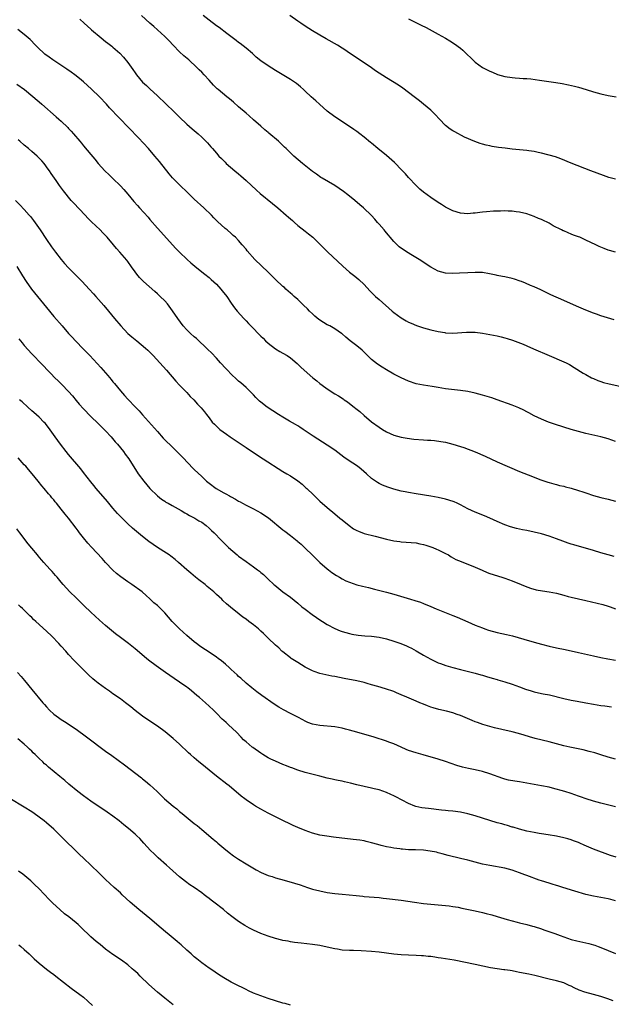
# Model space of a CAD drawing. Units: inches. Extents: x 2508000 to 2511000, y 1524000 to 1527000.
# Drawn here: x 2508662 to 2508822, y 1526563 to 1526830 of the extents above; entities that cross this region are included whole.
import ezdxf

# ---------------------------------------------------------------- set-up
doc = ezdxf.new("R2010")
doc.units = ezdxf.units.IN
doc.header["$MEASUREMENT"] = 0
doc.layers.add('LD25081524_10ft', color=83, linetype='Continuous')

msp = doc.modelspace()

# ---------------------------------------------------------------- linework, layer by layer
at = {"layer": 'LD25081524_10ft'}
for points, elevation in [([(2508678.02, 1526830.02), (2508679.23, 1526829), (2508680.12, 1526828.12), (2508681, 1526827.36), (2508681.18, 1526827.18), (2508683.78, 1526825), (2508685, 1526824.04), (2508685.57, 1526823.57), (2508686.72, 1526822.72), (2508687, 1526822.49), (2508688.84, 1526820.84), (2508689.8, 1526819.8), (2508691, 1526818.29), (2508692.4, 1526816.4), (2508693, 1526815.51), (2508693.36, 1526815), (2508695.01, 1526813), (2508696.06, 1526812.06), (2508697, 1526811.15), (2508699, 1526809.33), (2508703.52, 1526805), (2508705, 1526803.56), (2508707, 1526801.64), (2508708.4, 1526800.4), (2508710.03, 1526799), (2508711, 1526798.11), (2508712.15, 1526797), (2508712.54, 1526796.54), (2508713, 1526796.04), (2508713.48, 1526795.48), (2508713.95, 1526795), (2508715, 1526793.74), (2508715.68, 1526793), (2508716.32, 1526792.32), (2508717.32, 1526791.32), (2508717.67, 1526791), (2508719.97, 1526789), (2508721, 1526788.15), (2508721.61, 1526787.61), (2508723, 1526786.4), (2508725.8, 1526783.8), (2508726.86, 1526782.86), (2508730.17, 1526780.17), (2508731.64, 1526779), (2508733.88, 1526777), (2508734.48, 1526776.48), (2508735, 1526775.98), (2508735.55, 1526775.55), (2508736.12, 1526775), (2508737, 1526774.23), (2508739, 1526772.65), (2508739.95, 1526771.95), (2508741.04, 1526771.04), (2508743.16, 1526769), (2508745.09, 1526767.09), (2508749.19, 1526763.19), (2508751, 1526761.6), (2508752.44, 1526760.44), (2508753, 1526760.03), (2508753.55, 1526759.55), (2508755, 1526758.21), (2508756.5, 1526756.5), (2508757, 1526756.02), (2508757.49, 1526755.49), (2508758, 1526755), (2508759, 1526754.15), (2508762.58, 1526751), (2508763, 1526750.61), (2508765, 1526749.16), (2508766.38, 1526748.38), (2508767, 1526748.07), (2508767.73, 1526747.73), (2508769.15, 1526747.15), (2508771, 1526746.5), (2508773, 1526745.94), (2508775, 1526745.49), (2508776.81, 1526745.19), (2508777, 1526745.17), (2508779, 1526745.08), (2508782.64, 1526745.36), (2508784.69, 1526745.31), (2508785, 1526745.29), (2508787, 1526745.05), (2508789, 1526744.69), (2508791, 1526744.29), (2508792.05, 1526744.05), (2508793, 1526743.82), (2508793.64, 1526743.64), (2508795.16, 1526743.16), (2508798.03, 1526742.03), (2508799, 1526741.59), (2508800.84, 1526740.84), (2508805.02, 1526739.02), (2508809, 1526737.32), (2508809.66, 1526737), (2508810.53, 1526736.53), (2508811.79, 1526735.79), (2508814.26, 1526734.26), (2508815, 1526733.82), (2508816.52, 1526733), (2508817, 1526732.76), (2508818.24, 1526732.24), (2508819, 1526731.95), (2508819.72, 1526731.72), (2508821.29, 1526731.29), (2508825, 1526730.52)], 7570), ([(2508822.66, 1526748.66), (2508820.81, 1526749.19), (2508819, 1526749.75), (2508817.83, 1526750.17), (2508817, 1526750.48), (2508815, 1526751.28), (2508812.4, 1526752.4), (2508809, 1526753.92), (2508805.46, 1526755.46), (2508802.77, 1526756.77), (2508801, 1526757.58), (2508800.03, 1526757.97), (2508798.62, 1526758.62), (2508797.57, 1526759), (2508797.16, 1526759.16), (2508795.67, 1526759.67), (2508795, 1526759.84), (2508793, 1526760.29), (2508792.39, 1526760.39), (2508791, 1526760.7), (2508790.73, 1526760.73), (2508788.85, 1526761.15), (2508787, 1526761.43), (2508786.54, 1526761.46), (2508785, 1526761.51), (2508783, 1526761.42), (2508780.75, 1526761.25), (2508778.81, 1526761.19), (2508777, 1526761.29), (2508775, 1526761.82), (2508773, 1526762.92), (2508771.75, 1526763.75), (2508770.54, 1526764.54), (2508769.87, 1526765), (2508767.62, 1526766.38), (2508766.84, 1526766.84), (2508765.61, 1526767.61), (2508764.46, 1526768.46), (2508763.88, 1526769), (2508763, 1526769.85), (2508762.04, 1526771), (2508761.58, 1526771.58), (2508761, 1526772.23), (2508760.66, 1526772.66), (2508760.35, 1526773), (2508759, 1526774.57), (2508758.6, 1526775), (2508757.88, 1526775.88), (2508756.92, 1526776.92), (2508754.77, 1526779), (2508753.83, 1526779.83), (2508752.46, 1526781), (2508750.53, 1526782.53), (2508749.39, 1526783.39), (2508748.22, 1526784.22), (2508747, 1526785.01), (2508743.58, 1526787), (2508743.22, 1526787.22), (2508742.05, 1526788.05), (2508741, 1526788.8), (2508738.29, 1526791), (2508735.96, 1526793), (2508733.87, 1526795), (2508733.44, 1526795.44), (2508732.42, 1526796.42), (2508731.76, 1526797), (2508729.19, 1526799.19), (2508729, 1526799.34), (2508728.13, 1526800.13), (2508727, 1526801.06), (2508725, 1526802.83), (2508723.87, 1526803.87), (2508723, 1526804.59), (2508721, 1526806.31), (2508719.57, 1526807.57), (2508718.49, 1526808.49), (2508717.85, 1526809), (2508715.48, 1526811), (2508715.23, 1526811.23), (2508714.21, 1526812.21), (2508713, 1526813.51), (2508711.66, 1526815), (2508711, 1526815.67), (2508710.33, 1526816.33), (2508709.69, 1526817), (2508707.49, 1526819), (2508706.16, 1526820.16), (2508705, 1526821.22), (2508703.25, 1526823), (2508702.17, 1526824.17), (2508701, 1526825.33), (2508699, 1526827.16), (2508698.06, 1526828.06), (2508697, 1526828.96), (2508694.71, 1526831)], 7560), ([(2508823, 1526766.96), (2508821.41, 1526767.41), (2508821, 1526767.54), (2508819.94, 1526767.94), (2508818.55, 1526768.55), (2508817.68, 1526769), (2508815, 1526770.26), (2508813.3, 1526771), (2508813, 1526771.12), (2508811.61, 1526771.61), (2508811, 1526771.87), (2508810.17, 1526772.17), (2508809, 1526772.71), (2508808.79, 1526772.79), (2508808.41, 1526773), (2508806.14, 1526774.14), (2508805, 1526774.81), (2508804.65, 1526775), (2508803.51, 1526775.51), (2508803, 1526775.78), (2508802.12, 1526776.12), (2508801, 1526776.66), (2508799, 1526777.38), (2508797, 1526777.84), (2508796.1, 1526777.9), (2508795, 1526778.05), (2508793.95, 1526778.05), (2508793, 1526778.12), (2508791.91, 1526778.09), (2508791, 1526778.1), (2508789.95, 1526778.05), (2508788.07, 1526777.93), (2508787, 1526777.79), (2508786.28, 1526777.72), (2508785, 1526777.52), (2508784.51, 1526777.49), (2508783, 1526777.35), (2508781, 1526777.51), (2508779, 1526778.14), (2508777, 1526779.16), (2508775.87, 1526779.87), (2508775, 1526780.39), (2508773, 1526781.73), (2508771, 1526783.2), (2508770.06, 1526784.06), (2508769, 1526784.99), (2508767, 1526787.16), (2508766.16, 1526788.16), (2508765.2, 1526789.2), (2508763.21, 1526791.21), (2508761, 1526793.13), (2508758.71, 1526795), (2508757, 1526796.44), (2508756.68, 1526796.68), (2508755, 1526798.08), (2508753.82, 1526799), (2508753, 1526799.6), (2508752.17, 1526800.17), (2508751.02, 1526801), (2508747, 1526803.65), (2508745, 1526805.13), (2508742.86, 1526807), (2508741.9, 1526807.9), (2508740.67, 1526809), (2508739, 1526810.6), (2508738.56, 1526811), (2508737.73, 1526811.73), (2508736.62, 1526812.62), (2508736.09, 1526813), (2508735, 1526813.71), (2508731, 1526816.19), (2508729, 1526817.41), (2508727, 1526818.78), (2508725.78, 1526819.78), (2508724.72, 1526820.72), (2508723, 1526822.17), (2508721.43, 1526823.43), (2508721, 1526823.74), (2508720.31, 1526824.31), (2508717.81, 1526826.19), (2508715.77, 1526827.77), (2508715, 1526828.29), (2508713, 1526829.77), (2508711.43, 1526831)], 7550), ([(2508823, 1526786.72), (2508821.19, 1526787.19), (2508819.71, 1526787.71), (2508816.29, 1526789), (2508811.03, 1526791.03), (2508808.2, 1526792.21), (2508806.75, 1526792.75), (2508805, 1526793.25), (2508804.69, 1526793.31), (2508803, 1526793.75), (2508802.07, 1526793.93), (2508801, 1526794.2), (2508799.58, 1526794.42), (2508799, 1526794.52), (2508797, 1526794.72), (2508795, 1526794.88), (2508793.09, 1526795.09), (2508791.32, 1526795.32), (2508789.61, 1526795.61), (2508789, 1526795.72), (2508787.97, 1526795.97), (2508787, 1526796.22), (2508786.4, 1526796.4), (2508784.92, 1526796.92), (2508782.14, 1526798.14), (2508779.51, 1526799.51), (2508779, 1526799.81), (2508778.28, 1526800.28), (2508777, 1526801.29), (2508775.35, 1526803), (2508774.22, 1526804.22), (2508773.22, 1526805.22), (2508773, 1526805.41), (2508771.05, 1526807.05), (2508769.95, 1526807.95), (2508768.54, 1526809), (2508767, 1526810.2), (2508765.41, 1526811.41), (2508764.22, 1526812.22), (2508761, 1526814.17), (2508758.08, 1526816.08), (2508757, 1526816.89), (2508755, 1526818.27), (2508751, 1526820.88), (2508749.74, 1526821.74), (2508749, 1526822.22), (2508747.78, 1526823), (2508744.71, 1526824.71), (2508743, 1526825.69), (2508741, 1526826.89), (2508739, 1526828.16), (2508737.8, 1526829), (2508737, 1526829.52), (2508734.82, 1526831)], 7540), ([(2508767, 1526830.14), (2508770.44, 1526828.44), (2508771.77, 1526827.77), (2508775, 1526826.02), (2508776.94, 1526824.94), (2508778.2, 1526824.2), (2508779.4, 1526823.4), (2508781, 1526822.16), (2508781.64, 1526821.64), (2508785, 1526818.45), (2508787, 1526816.98), (2508788.3, 1526816.3), (2508789, 1526815.95), (2508789.66, 1526815.66), (2508791.1, 1526815.1), (2508793, 1526814.54), (2508795, 1526814.23), (2508795.8, 1526814.2), (2508797, 1526814.12), (2508798.03, 1526814.03), (2508799, 1526814), (2508800.11, 1526813.89), (2508802.45, 1526813.55), (2508806.87, 1526812.87), (2508808.59, 1526812.59), (2508810.27, 1526812.27), (2508811.9, 1526811.9), (2508813, 1526811.61), (2508815.04, 1526811), (2508817, 1526810.38), (2508819, 1526809.84), (2508821, 1526809.42), (2508823.2, 1526809)], 7530), ([(2508823, 1526715.68), (2508821, 1526716.44), (2508819, 1526717.01), (2508815, 1526717.89), (2508813, 1526718.39), (2508811, 1526718.95), (2508809, 1526719.58), (2508806.44, 1526720.44), (2508804.88, 1526721), (2508803, 1526721.75), (2508801, 1526722.68), (2508799.5, 1526723.5), (2508799, 1526723.75), (2508798.2, 1526724.2), (2508796.85, 1526724.84), (2508795, 1526725.59), (2508791, 1526726.96), (2508789.5, 1526727.5), (2508787, 1526728.27), (2508785, 1526728.81), (2508783, 1526729.24), (2508781, 1526729.53), (2508777, 1526730), (2508775, 1526730.31), (2508773.42, 1526730.58), (2508771, 1526730.94), (2508769, 1526731.33), (2508767, 1526732.01), (2508765, 1526732.95), (2508763, 1526733.99), (2508761, 1526735.12), (2508759.82, 1526735.82), (2508758.62, 1526736.62), (2508757, 1526737.94), (2508754.42, 1526740.42), (2508753, 1526741.64), (2508751.18, 1526743), (2508749.97, 1526743.97), (2508749, 1526744.84), (2508748.81, 1526745), (2508747, 1526746.25), (2508745.64, 1526747), (2508745, 1526747.31), (2508743.93, 1526747.93), (2508742.74, 1526748.74), (2508741.66, 1526749.66), (2508741, 1526750.25), (2508740.19, 1526751), (2508739.61, 1526751.61), (2508738.6, 1526752.6), (2508738.17, 1526753), (2508737, 1526754.12), (2508736.01, 1526755), (2508735.49, 1526755.49), (2508735, 1526755.9), (2508734.44, 1526756.44), (2508733.8, 1526757), (2508733.39, 1526757.39), (2508733, 1526757.71), (2508731, 1526759.57), (2508730.3, 1526760.3), (2508729, 1526761.54), (2508725.42, 1526765), (2508723.34, 1526767.34), (2508723, 1526767.77), (2508721.97, 1526769), (2508721, 1526770.11), (2508720.13, 1526771), (2508719.52, 1526771.52), (2508719, 1526772.03), (2508717.88, 1526773), (2508717.38, 1526773.38), (2508715.29, 1526775.29), (2508714.3, 1526776.3), (2508713.66, 1526777), (2508711.62, 1526779), (2508709, 1526781.34), (2508707.25, 1526783), (2508705, 1526785.22), (2508703.13, 1526787.13), (2508702.19, 1526788.19), (2508699.55, 1526791.55), (2508698.33, 1526793), (2508696.57, 1526795), (2508693.89, 1526797.89), (2508686.05, 1526806.05), (2508685.21, 1526807), (2508683.34, 1526809), (2508681.14, 1526811.14), (2508680.11, 1526812.11), (2508679, 1526813.11), (2508677.98, 1526813.98), (2508676.67, 1526815), (2508675.7, 1526815.7), (2508674.5, 1526816.5), (2508670.74, 1526819), (2508669.72, 1526819.72), (2508668.58, 1526820.58), (2508668.08, 1526821), (2508667, 1526822.02), (2508666.04, 1526823), (2508664.56, 1526824.56), (2508664.08, 1526825), (2508663, 1526825.94), (2508661.24, 1526827.24)], 7580), ([(2508661, 1526812.47), (2508663.07, 1526811), (2508667, 1526807.66), (2508667.75, 1526807), (2508671.65, 1526803.65), (2508672.37, 1526803), (2508673, 1526802.42), (2508674.74, 1526800.74), (2508675, 1526800.44), (2508675.7, 1526799.7), (2508676.33, 1526799), (2508678.01, 1526797), (2508678.47, 1526796.47), (2508679, 1526795.8), (2508681, 1526793.41), (2508682.12, 1526792.12), (2508683.01, 1526791), (2508684.83, 1526789), (2508685.92, 1526787.92), (2508687, 1526786.93), (2508689, 1526784.94), (2508689.9, 1526783.9), (2508691, 1526782.66), (2508692.68, 1526780.67), (2508693.63, 1526779.63), (2508694.21, 1526779), (2508696.48, 1526776.48), (2508697, 1526775.82), (2508699, 1526773.46), (2508704.01, 1526768.01), (2508705, 1526766.96), (2508707.08, 1526765), (2508708.1, 1526764.1), (2508709.16, 1526763.16), (2508711, 1526761.68), (2508711.82, 1526761), (2508713, 1526760.12), (2508713.6, 1526759.6), (2508715, 1526758.28), (2508716.17, 1526757), (2508716.52, 1526756.52), (2508717.79, 1526755), (2508719, 1526753.17), (2508719.91, 1526751.91), (2508720.62, 1526751), (2508722.44, 1526749), (2508722.72, 1526748.72), (2508723, 1526748.4), (2508723.7, 1526747.7), (2508725, 1526746.28), (2508726.27, 1526745), (2508726.64, 1526744.64), (2508727, 1526744.26), (2508727.65, 1526743.65), (2508728.3, 1526743), (2508729, 1526742.36), (2508731, 1526740.79), (2508732.13, 1526740.13), (2508733, 1526739.59), (2508734.09, 1526739), (2508735, 1526738.4), (2508736.85, 1526736.85), (2508737.86, 1526735.86), (2508738.77, 1526735), (2508741.1, 1526733), (2508742.16, 1526732.16), (2508743, 1526731.45), (2508743.58, 1526731), (2508745, 1526729.95), (2508747, 1526728.67), (2508748.07, 1526728.07), (2508749.25, 1526727.25), (2508749.59, 1526727), (2508750.45, 1526726.45), (2508751, 1526726.02), (2508752.26, 1526725), (2508752.69, 1526724.69), (2508753.8, 1526723.8), (2508755, 1526722.75), (2508757, 1526721.08), (2508759, 1526719.58), (2508759.9, 1526719), (2508761, 1526718.36), (2508763, 1526717.47), (2508765, 1526716.89), (2508766.59, 1526716.59), (2508768.37, 1526716.37), (2508771, 1526716.17), (2508772.12, 1526716.12), (2508773, 1526716.04), (2508773.97, 1526715.97), (2508775.74, 1526715.74), (2508777, 1526715.51), (2508779, 1526715.04), (2508781, 1526714.39), (2508781.94, 1526714.06), (2508785, 1526712.88), (2508787.74, 1526711.74), (2508791, 1526710.24), (2508797, 1526707.63), (2508799.31, 1526706.69), (2508801, 1526706.08), (2508802.53, 1526705.47), (2508803.87, 1526705), (2508804.72, 1526704.72), (2508805, 1526704.61), (2508806.28, 1526704.28), (2508807, 1526704.07), (2508807.85, 1526703.85), (2508809, 1526703.6), (2508809.46, 1526703.46), (2508811, 1526703.1), (2508813, 1526702.5), (2508814.12, 1526702.12), (2508815, 1526701.78), (2508817, 1526701.07), (2508819, 1526700.57), (2508821, 1526700.13), (2508823, 1526699.61)], 7590), ([(2508822.61, 1526684.61), (2508821.03, 1526685.03), (2508819, 1526685.62), (2508817, 1526686.18), (2508811.71, 1526687.71), (2508811, 1526687.95), (2508810.19, 1526688.19), (2508808.72, 1526688.72), (2508807, 1526689.38), (2508805, 1526690.07), (2508803, 1526690.69), (2508801, 1526691.22), (2508799, 1526691.64), (2508797.84, 1526691.84), (2508796.18, 1526692.18), (2508794.6, 1526692.6), (2508793, 1526693.17), (2508791, 1526694.05), (2508789, 1526694.96), (2508787.57, 1526695.57), (2508785, 1526696.6), (2508783, 1526697.52), (2508781, 1526698.58), (2508780.14, 1526699), (2508779.36, 1526699.36), (2508777.88, 1526699.88), (2508777, 1526700.14), (2508775, 1526700.59), (2508773, 1526700.92), (2508769, 1526701.52), (2508767, 1526701.88), (2508766.06, 1526702.06), (2508765, 1526702.31), (2508763, 1526702.84), (2508761.35, 1526703.35), (2508759.9, 1526703.9), (2508759, 1526704.35), (2508758.58, 1526704.58), (2508757, 1526705.74), (2508755.63, 1526707), (2508754.19, 1526708.19), (2508753.17, 1526709), (2508750.67, 1526710.67), (2508749.5, 1526711.5), (2508747, 1526713.38), (2508745, 1526714.74), (2508741.15, 1526717.15), (2508738.48, 1526719), (2508737.58, 1526719.58), (2508737, 1526719.92), (2508736.35, 1526720.35), (2508734.73, 1526721.27), (2508733, 1526722.28), (2508731.82, 1526723), (2508728.72, 1526725), (2508727, 1526726.36), (2508726.66, 1526726.66), (2508726.3, 1526727), (2508725.67, 1526727.67), (2508725, 1526728.32), (2508724.68, 1526728.68), (2508723, 1526730.31), (2508721.61, 1526731.61), (2508721, 1526732.09), (2508720.54, 1526732.54), (2508719, 1526733.94), (2508717.96, 1526735), (2508717.51, 1526735.51), (2508716.11, 1526737), (2508715, 1526738.28), (2508713.68, 1526739.68), (2508712.66, 1526740.66), (2508709.57, 1526743.57), (2508709, 1526744.03), (2508707.96, 1526745), (2508707, 1526745.94), (2508706.03, 1526747), (2508704.51, 1526749), (2508703.13, 1526751.13), (2508701.73, 1526753), (2508701, 1526753.79), (2508699.78, 1526755), (2508699.37, 1526755.37), (2508699, 1526755.71), (2508698.29, 1526756.29), (2508695.26, 1526759), (2508694.16, 1526760.16), (2508693.44, 1526761), (2508693, 1526761.62), (2508691.98, 1526763), (2508691, 1526764.46), (2508690.77, 1526764.77), (2508688.82, 1526767), (2508687.93, 1526767.93), (2508687.12, 1526769), (2508685.45, 1526771), (2508685, 1526771.47), (2508684.21, 1526772.21), (2508683.51, 1526773), (2508681.19, 1526775.19), (2508680.2, 1526776.2), (2508679.47, 1526777), (2508676.31, 1526780.31), (2508675.7, 1526781), (2508673.58, 1526783.58), (2508672.54, 1526785), (2508671.59, 1526786.41), (2508670.29, 1526788.29), (2508669.85, 1526789), (2508669.48, 1526789.48), (2508668.36, 1526791), (2508667.71, 1526791.71), (2508666.47, 1526793), (2508665, 1526794.27), (2508664.11, 1526795), (2508663, 1526795.97), (2508661.78, 1526797), (2508661.38, 1526797.38)], 7600), ([(2508660.58, 1526781), (2508661.8, 1526779.8), (2508663, 1526778.54), (2508664.34, 1526777), (2508664.65, 1526776.65), (2508665.51, 1526775.51), (2508667.28, 1526773), (2508669, 1526770.44), (2508670.4, 1526768.4), (2508671.41, 1526767), (2508672.98, 1526764.98), (2508673.91, 1526763.91), (2508675, 1526762.7), (2508677.82, 1526759.82), (2508678.66, 1526759), (2508680.54, 1526757), (2508681.69, 1526755.69), (2508682.33, 1526755), (2508684.51, 1526752.51), (2508685.77, 1526751), (2508687.41, 1526749), (2508689.09, 1526747), (2508691.04, 1526745), (2508692.08, 1526744.08), (2508693.41, 1526743), (2508695.81, 1526741), (2508696.42, 1526740.42), (2508697.84, 1526739), (2508699.71, 1526737), (2508701.51, 1526735), (2508704.05, 1526732.05), (2508705.01, 1526731.01), (2508706.95, 1526729), (2508707.92, 1526727.92), (2508708.85, 1526727), (2508709.85, 1526725.85), (2508710.85, 1526724.85), (2508711.75, 1526723.75), (2508712.33, 1526723), (2508713, 1526722.17), (2508713.88, 1526721), (2508714.43, 1526720.43), (2508715.44, 1526719.44), (2508715.94, 1526719), (2508717.71, 1526717.71), (2508718.73, 1526717), (2508720.08, 1526716.08), (2508723, 1526714.07), (2508725, 1526712.72), (2508727.64, 1526711), (2508733, 1526707.64), (2508734.06, 1526707), (2508735, 1526706.39), (2508737, 1526705.06), (2508738.16, 1526704.16), (2508739.21, 1526703.21), (2508739.42, 1526703), (2508741.27, 1526701.27), (2508741.53, 1526701), (2508742.29, 1526700.29), (2508743, 1526699.6), (2508745, 1526697.81), (2508747, 1526696.13), (2508748.42, 1526695), (2508749, 1526694.51), (2508750.94, 1526692.94), (2508752.11, 1526692.11), (2508753, 1526691.62), (2508753.42, 1526691.42), (2508755, 1526690.85), (2508757.94, 1526690.06), (2508761, 1526689.27), (2508763, 1526688.85), (2508764.63, 1526688.63), (2508765, 1526688.57), (2508769, 1526688.25), (2508770.03, 1526688.03), (2508771, 1526687.88), (2508771.64, 1526687.64), (2508773, 1526687.23), (2508773.54, 1526687), (2508774.54, 1526686.54), (2508775, 1526686.37), (2508777, 1526685.4), (2508777.78, 1526685), (2508778.54, 1526684.54), (2508779.82, 1526683.82), (2508781.2, 1526683.2), (2508785, 1526681.72), (2508786.88, 1526680.88), (2508788.29, 1526680.29), (2508789, 1526680.02), (2508792.24, 1526679), (2508793, 1526678.74), (2508795, 1526677.98), (2508797.44, 1526677), (2508798.53, 1526676.53), (2508799.98, 1526675.98), (2508801.55, 1526675.55), (2508803.26, 1526675.26), (2508805.03, 1526675.03), (2508807, 1526674.64), (2508809, 1526674.1), (2508810.2, 1526673.8), (2508811, 1526673.57), (2508815, 1526672.7), (2508817.99, 1526672), (2508819.59, 1526671.59), (2508821, 1526671.18), (2508821.52, 1526671), (2508823, 1526670.41)], 7610), ([(2508661, 1526763.11), (2508662.54, 1526760.54), (2508663.5, 1526759), (2508664.92, 1526756.92), (2508668.22, 1526753), (2508669, 1526752.02), (2508671, 1526749.59), (2508673.24, 1526747), (2508675, 1526745), (2508675.98, 1526743.98), (2508676.83, 1526743), (2508679, 1526740.74), (2508680.7, 1526739), (2508683.71, 1526735.71), (2508685.59, 1526733.59), (2508686.5, 1526732.5), (2508687, 1526731.87), (2508687.41, 1526731.41), (2508689, 1526729.42), (2508690.15, 1526728.15), (2508691, 1526727.16), (2508693.09, 1526725), (2508694.04, 1526724.04), (2508695, 1526722.98), (2508699, 1526718.4), (2508700.62, 1526716.62), (2508701, 1526716.21), (2508703, 1526714.24), (2508704.31, 1526713), (2508705.66, 1526711.66), (2508706.3, 1526711), (2508707, 1526710.25), (2508709, 1526708.18), (2508711, 1526706.22), (2508712.32, 1526705), (2508713, 1526704.44), (2508714.91, 1526703), (2508717, 1526701.85), (2508717.57, 1526701.57), (2508718.49, 1526701), (2508718.83, 1526700.83), (2508719, 1526700.72), (2508720.15, 1526700.15), (2508721, 1526699.59), (2508721.39, 1526699.39), (2508722.06, 1526699), (2508723, 1526698.49), (2508725, 1526697.51), (2508727, 1526696.45), (2508729.06, 1526695.06), (2508733, 1526691.84), (2508733.48, 1526691.48), (2508735, 1526690.23), (2508736.8, 1526688.8), (2508737, 1526688.61), (2508737.89, 1526687.89), (2508739, 1526686.84), (2508741, 1526684.93), (2508741.97, 1526683.97), (2508743.01, 1526683.01), (2508745, 1526681.26), (2508745.34, 1526681), (2508746.24, 1526680.24), (2508747.45, 1526679.45), (2508748.28, 1526679), (2508749, 1526678.58), (2508750.03, 1526678.03), (2508751, 1526677.62), (2508752.95, 1526676.95), (2508754.55, 1526676.55), (2508756.18, 1526676.18), (2508757.79, 1526675.79), (2508761, 1526674.94), (2508763, 1526674.37), (2508767.54, 1526673), (2508768.68, 1526672.68), (2508770.19, 1526672.19), (2508771, 1526671.9), (2508773, 1526671.06), (2508774.43, 1526670.43), (2508779, 1526668.66), (2508780.18, 1526668.18), (2508781.58, 1526667.58), (2508783, 1526666.91), (2508785, 1526666.04), (2508787, 1526665.25), (2508787.67, 1526665), (2508788.66, 1526664.66), (2508791, 1526664.02), (2508793.48, 1526663.48), (2508795.09, 1526663.09), (2508798.22, 1526662.22), (2508801, 1526661.38), (2508803, 1526660.82), (2508805, 1526660.32), (2508807, 1526659.86), (2508809.37, 1526659.37), (2508813, 1526658.6), (2508817, 1526657.67), (2508819, 1526657.24), (2508820.88, 1526656.88), (2508823, 1526656.52)], 7620), ([(2508661.51, 1526743.51), (2508662.41, 1526742.41), (2508663, 1526741.72), (2508665, 1526739.47), (2508665.46, 1526739), (2508667.35, 1526737), (2508668.19, 1526736.19), (2508669.27, 1526735), (2508670.15, 1526734.15), (2508671.22, 1526733), (2508672.14, 1526732.14), (2508673.14, 1526731.14), (2508675, 1526729.23), (2508676.06, 1526728.06), (2508677, 1526726.86), (2508677.87, 1526725.87), (2508679, 1526724.53), (2508681, 1526722.46), (2508683, 1526720.56), (2508684.62, 1526719), (2508685, 1526718.61), (2508686.48, 1526717), (2508687.63, 1526715.63), (2508688.19, 1526715), (2508689, 1526713.97), (2508689.8, 1526713), (2508690.3, 1526712.3), (2508691.26, 1526711), (2508693.85, 1526707), (2508695.32, 1526705), (2508697, 1526702.98), (2508699, 1526701.04), (2508700.14, 1526700.14), (2508701, 1526699.58), (2508701.34, 1526699.34), (2508701.94, 1526699), (2508703, 1526698.36), (2508705.48, 1526697), (2508706.42, 1526696.42), (2508707, 1526696.14), (2508707.71, 1526695.71), (2508709.18, 1526695), (2508710.27, 1526694.27), (2508711, 1526693.84), (2508712.21, 1526693), (2508713, 1526692.29), (2508713.66, 1526691.66), (2508714.39, 1526691), (2508716.28, 1526689), (2508717, 1526688.28), (2508717.62, 1526687.62), (2508718.25, 1526687), (2508720.56, 1526685), (2508721, 1526684.66), (2508723, 1526683.21), (2508725, 1526681.83), (2508726.14, 1526681), (2508726.63, 1526680.63), (2508727, 1526680.28), (2508727.7, 1526679.7), (2508728.41, 1526679), (2508729, 1526678.44), (2508730.54, 1526677), (2508730.79, 1526676.79), (2508733, 1526675.06), (2508735, 1526673.56), (2508737, 1526671.95), (2508738.14, 1526671), (2508739, 1526670.32), (2508740.89, 1526668.89), (2508742.07, 1526668.07), (2508743, 1526667.44), (2508743.74, 1526667), (2508745, 1526666.18), (2508747, 1526665.12), (2508748.5, 1526664.5), (2508749, 1526664.32), (2508750, 1526664), (2508751, 1526663.74), (2508751.61, 1526663.61), (2508753.31, 1526663.31), (2508755.12, 1526663.12), (2508757, 1526663), (2508759, 1526662.76), (2508761, 1526662.32), (2508763, 1526661.7), (2508764.94, 1526661), (2508766.39, 1526660.39), (2508767, 1526660.11), (2508767.74, 1526659.74), (2508769.04, 1526659.04), (2508771, 1526657.9), (2508773, 1526656.8), (2508775, 1526655.83), (2508775.59, 1526655.59), (2508777.06, 1526655.06), (2508779, 1526654.52), (2508781, 1526654), (2508784.99, 1526652.99), (2508786.58, 1526652.58), (2508787, 1526652.43), (2508788.11, 1526652.11), (2508789.62, 1526651.62), (2508791, 1526651.25), (2508791.18, 1526651.18), (2508793, 1526650.68), (2508795, 1526650.02), (2508797, 1526649.29), (2508798.66, 1526648.66), (2508800.18, 1526648.18), (2508801, 1526647.95), (2508803, 1526647.52), (2508803.45, 1526647.45), (2508805.11, 1526647.11), (2508809, 1526646.18), (2508811, 1526645.74), (2508812.59, 1526645.41), (2508815, 1526644.94), (2508817, 1526644.58), (2508819, 1526644.27), (2508820.12, 1526644.12), (2508821.87, 1526643.87)], 7630), ([(2508823, 1526629.69), (2508821, 1526630.27), (2508819, 1526630.92), (2508817.41, 1526631.41), (2508815.84, 1526631.84), (2508814.22, 1526632.22), (2508810.59, 1526633), (2508809, 1526633.38), (2508805, 1526634.42), (2508801.29, 1526635.29), (2508799.73, 1526635.73), (2508798.23, 1526636.23), (2508796.7, 1526636.7), (2508795, 1526637.13), (2508792.26, 1526637.74), (2508790.23, 1526638.23), (2508789, 1526638.55), (2508787.11, 1526639.11), (2508785.62, 1526639.62), (2508785, 1526639.86), (2508784.18, 1526640.18), (2508782.31, 1526641), (2508781, 1526641.53), (2508780.15, 1526641.85), (2508779, 1526642.24), (2508777.28, 1526642.72), (2508775.2, 1526643.2), (2508773.63, 1526643.63), (2508773, 1526643.84), (2508772.15, 1526644.15), (2508771, 1526644.59), (2508770.04, 1526645), (2508769, 1526645.42), (2508766.48, 1526646.48), (2508765, 1526647.15), (2508763.68, 1526647.68), (2508763, 1526648), (2508760.76, 1526648.76), (2508758.63, 1526649.37), (2508757, 1526649.89), (2508755.75, 1526650.25), (2508755, 1526650.49), (2508753, 1526650.94), (2508749.57, 1526651.57), (2508747, 1526652.09), (2508746.23, 1526652.23), (2508744.57, 1526652.57), (2508742.96, 1526652.96), (2508741.47, 1526653.47), (2508741, 1526653.66), (2508739, 1526654.67), (2508737, 1526655.87), (2508735.24, 1526657), (2508735, 1526657.17), (2508733, 1526658.75), (2508732.73, 1526659), (2508731.86, 1526659.86), (2508731, 1526660.58), (2508729, 1526662.49), (2508727.74, 1526663.74), (2508727, 1526664.42), (2508726.34, 1526665), (2508725, 1526666.11), (2508723.77, 1526667), (2508723, 1526667.59), (2508722.17, 1526668.17), (2508721.1, 1526669), (2508718.84, 1526670.84), (2508717.76, 1526671.76), (2508716.72, 1526672.72), (2508716.44, 1526673), (2508715, 1526674.3), (2508714.26, 1526675), (2508712.48, 1526676.48), (2508711.9, 1526677), (2508710.27, 1526678.27), (2508709.37, 1526679), (2508708.05, 1526680.05), (2508706.97, 1526680.97), (2508704.76, 1526683), (2508703.81, 1526683.81), (2508702.69, 1526684.69), (2508702.23, 1526685), (2508701.49, 1526685.49), (2508699.04, 1526687.04), (2508697.85, 1526687.85), (2508696.68, 1526688.68), (2508695, 1526689.99), (2508693.32, 1526691.32), (2508692.24, 1526692.24), (2508691, 1526693.39), (2508689.21, 1526695.21), (2508688.26, 1526696.26), (2508687, 1526697.71), (2508685.5, 1526699.5), (2508682.47, 1526703), (2508681.81, 1526703.81), (2508681, 1526704.78), (2508679, 1526707.31), (2508678.28, 1526708.28), (2508675, 1526712.19), (2508674.34, 1526713), (2508672.78, 1526715), (2508671.31, 1526717), (2508669.53, 1526719.53), (2508668.64, 1526720.64), (2508668.3, 1526721), (2508667, 1526722.28), (2508665.58, 1526723.58), (2508665, 1526724.06), (2508663.95, 1526725), (2508662.42, 1526726.42), (2508661.74, 1526727)], 7640), ([(2508823, 1526616.86), (2508819, 1526617.86), (2508817, 1526618.38), (2508815.01, 1526619.01), (2508813.53, 1526619.53), (2508813, 1526619.75), (2508811, 1526620.47), (2508809.31, 1526621), (2508805.92, 1526621.92), (2508805, 1526622.11), (2508803, 1526622.5), (2508799, 1526623.23), (2508797, 1526623.56), (2508795.73, 1526623.73), (2508794.05, 1526624.05), (2508793, 1526624.33), (2508792.49, 1526624.49), (2508789, 1526625.79), (2508787, 1526626.38), (2508785, 1526626.84), (2508783.21, 1526627.21), (2508781.58, 1526627.58), (2508780.01, 1526628.01), (2508777, 1526629.09), (2508775, 1526629.72), (2508770.91, 1526630.91), (2508769, 1526631.44), (2508767, 1526632.09), (2508766.38, 1526632.38), (2508765, 1526632.93), (2508763, 1526633.85), (2508761.66, 1526634.34), (2508761, 1526634.6), (2508757.65, 1526635.65), (2508752.97, 1526637), (2508751, 1526637.6), (2508749.88, 1526637.88), (2508749, 1526638.13), (2508747, 1526638.49), (2508743, 1526638.84), (2508741, 1526639.21), (2508739.69, 1526639.69), (2508739, 1526640.01), (2508738.35, 1526640.35), (2508737, 1526641.13), (2508735, 1526642.13), (2508733.1, 1526643.1), (2508731.84, 1526643.84), (2508730.64, 1526644.64), (2508727.28, 1526647), (2508725.96, 1526647.96), (2508724.6, 1526649), (2508723, 1526650.31), (2508721.61, 1526651.61), (2508721, 1526652.14), (2508720.58, 1526652.58), (2508719, 1526654), (2508718.49, 1526654.49), (2508717.42, 1526655.42), (2508716.32, 1526656.32), (2508715.46, 1526657), (2508715, 1526657.35), (2508713, 1526658.68), (2508711, 1526659.96), (2508710.39, 1526660.39), (2508709.59, 1526661), (2508709, 1526661.47), (2508707, 1526663.19), (2508704.97, 1526664.97), (2508703.02, 1526667), (2508701, 1526669.33), (2508699, 1526671.34), (2508698.08, 1526672.08), (2508697, 1526673.12), (2508695.96, 1526674.04), (2508694.86, 1526675), (2508692.06, 1526677), (2508691, 1526677.7), (2508689.09, 1526679.08), (2508687.99, 1526679.99), (2508686.93, 1526680.93), (2508685, 1526682.97), (2508684.05, 1526684.05), (2508681.15, 1526687.15), (2508680.21, 1526688.21), (2508679, 1526689.65), (2508677.96, 1526691), (2508677.53, 1526691.53), (2508677, 1526692.29), (2508675, 1526694.94), (2508674.04, 1526696.04), (2508673, 1526697.42), (2508671.72, 1526699), (2508671.38, 1526699.38), (2508671, 1526699.89), (2508670.48, 1526700.48), (2508670.06, 1526701), (2508669.55, 1526701.55), (2508668.39, 1526703), (2508667.73, 1526703.73), (2508666.77, 1526705), (2508665.11, 1526707), (2508664.11, 1526708.11), (2508663.38, 1526709), (2508663, 1526709.44), (2508661.32, 1526711.32)], 7650), ([(2508823.17, 1526603.17), (2508821.67, 1526603.67), (2508817, 1526605.37), (2508814.47, 1526606.47), (2508813.37, 1526607), (2508813, 1526607.16), (2508811.65, 1526607.65), (2508811, 1526607.88), (2508810.13, 1526608.13), (2508809, 1526608.42), (2508807, 1526608.84), (2508804.77, 1526609.23), (2508803, 1526609.5), (2508802.37, 1526609.63), (2508801, 1526609.86), (2508799, 1526610.28), (2508797, 1526610.79), (2508795.29, 1526611.29), (2508795, 1526611.36), (2508793.75, 1526611.75), (2508793, 1526611.93), (2508792.19, 1526612.19), (2508791, 1526612.51), (2508789, 1526613.11), (2508785, 1526614.35), (2508783, 1526614.94), (2508781, 1526615.39), (2508779, 1526615.65), (2508777.74, 1526615.74), (2508777, 1526615.83), (2508775.93, 1526615.93), (2508772.35, 1526616.35), (2508770.59, 1526616.59), (2508768.93, 1526616.93), (2508768.71, 1526617), (2508767, 1526617.71), (2508763.54, 1526619.54), (2508763, 1526619.82), (2508762.18, 1526620.18), (2508761, 1526620.69), (2508759, 1526621.38), (2508757.69, 1526621.69), (2508757, 1526621.89), (2508755, 1526622.32), (2508753, 1526622.8), (2508751.26, 1526623.26), (2508749.63, 1526623.63), (2508749, 1526623.73), (2508747.97, 1526623.97), (2508747, 1526624.13), (2508746.31, 1526624.31), (2508745, 1526624.59), (2508743, 1526625.12), (2508739, 1526626.12), (2508737, 1526626.74), (2508735.37, 1526627.37), (2508735, 1526627.49), (2508733.94, 1526627.94), (2508733, 1526628.3), (2508731, 1526629.15), (2508729.75, 1526629.75), (2508729, 1526630.13), (2508727.51, 1526631), (2508727, 1526631.32), (2508724.84, 1526632.84), (2508724.64, 1526633), (2508723, 1526634.39), (2508722.35, 1526635), (2508721.66, 1526635.66), (2508720.39, 1526637), (2508718.3, 1526639), (2508717.61, 1526639.61), (2508717, 1526640.21), (2508716.58, 1526640.58), (2508715, 1526642.18), (2508714.16, 1526643), (2508713, 1526644.11), (2508712, 1526645), (2508710.39, 1526646.39), (2508709.71, 1526647), (2508709, 1526647.6), (2508708.24, 1526648.24), (2508707.28, 1526649), (2508707, 1526649.2), (2508705, 1526650.56), (2508703.53, 1526651.53), (2508702.34, 1526652.34), (2508701.17, 1526653.17), (2508698.64, 1526655), (2508696.57, 1526656.57), (2508696.03, 1526657), (2508693, 1526659.56), (2508691.23, 1526661), (2508689, 1526662.65), (2508687.67, 1526663.67), (2508686.56, 1526664.56), (2508685, 1526665.88), (2508683.34, 1526667.34), (2508681, 1526669.5), (2508679.22, 1526671.22), (2508678.22, 1526672.22), (2508677.4, 1526673), (2508677, 1526673.4), (2508675.32, 1526675), (2508673.54, 1526677), (2508673, 1526677.67), (2508671.87, 1526679), (2508671.44, 1526679.44), (2508671, 1526679.96), (2508670.5, 1526680.5), (2508670.09, 1526681), (2508669, 1526682.18), (2508668.32, 1526683), (2508667.67, 1526683.67), (2508666.75, 1526684.75), (2508666.56, 1526685), (2508665, 1526686.83), (2508664.04, 1526688.04), (2508661.83, 1526691), (2508661, 1526692.07)], 7660), ([(2508823, 1526591.36), (2508821.7, 1526591.7), (2508821, 1526591.9), (2508819, 1526592.31), (2508817, 1526592.67), (2508815, 1526593.12), (2508812.02, 1526593.98), (2508808.7, 1526595), (2508807.42, 1526595.42), (2508807, 1526595.53), (2508805.88, 1526595.88), (2508805, 1526596.12), (2508803, 1526596.78), (2508802.37, 1526597), (2508799, 1526598.25), (2508798.44, 1526598.44), (2508797, 1526598.98), (2508795, 1526599.67), (2508793, 1526600.18), (2508789, 1526600.93), (2508787, 1526601.34), (2508785, 1526601.83), (2508783, 1526602.36), (2508781, 1526602.86), (2508777.67, 1526603.67), (2508776.1, 1526604.1), (2508775, 1526604.36), (2508774.51, 1526604.51), (2508772.83, 1526604.83), (2508771, 1526605.05), (2508768.83, 1526605.17), (2508767, 1526605.21), (2508765.32, 1526605.32), (2508765, 1526605.35), (2508764.59, 1526605.41), (2508763, 1526605.6), (2508762.22, 1526605.78), (2508761, 1526606), (2508759.6, 1526606.4), (2508758.63, 1526606.63), (2508757, 1526607.12), (2508755.48, 1526607.48), (2508755, 1526607.58), (2508753.79, 1526607.79), (2508752.02, 1526608.02), (2508746.63, 1526608.63), (2508744.86, 1526608.86), (2508743, 1526609.18), (2508741, 1526609.71), (2508739, 1526610.43), (2508737, 1526611.26), (2508735.8, 1526611.8), (2508735, 1526612.15), (2508733, 1526613.11), (2508731, 1526614.09), (2508729, 1526615.1), (2508727, 1526616.17), (2508725.57, 1526617), (2508725, 1526617.35), (2508723, 1526618.74), (2508722.66, 1526619), (2508721.73, 1526619.73), (2508718.47, 1526622.47), (2508717.81, 1526623), (2508715, 1526625.13), (2508713, 1526626.74), (2508711, 1526628.41), (2508710.25, 1526629), (2508709, 1526630.09), (2508707.93, 1526631), (2508707.44, 1526631.44), (2508705, 1526633.77), (2508703.32, 1526635.32), (2508702.24, 1526636.24), (2508701.14, 1526637.14), (2508699, 1526638.68), (2508696.4, 1526640.4), (2508695, 1526641.36), (2508693, 1526642.9), (2508691.86, 1526643.86), (2508690.4, 1526645), (2508689, 1526646.02), (2508687, 1526647.43), (2508686.09, 1526648.09), (2508685, 1526648.84), (2508683, 1526650.31), (2508682.12, 1526651), (2508681.51, 1526651.51), (2508680.47, 1526652.47), (2508679.9, 1526653), (2508677.44, 1526655.44), (2508676.47, 1526656.47), (2508675, 1526658.09), (2508674.2, 1526659), (2508673, 1526660.28), (2508672.35, 1526661), (2508670.43, 1526663), (2508669, 1526664.41), (2508666.13, 1526667), (2508665.52, 1526667.52), (2508665, 1526668.04), (2508664.5, 1526668.5), (2508664.01, 1526669), (2508662.48, 1526670.48), (2508661.97, 1526671), (2508661.47, 1526671.47)], 7670), ([(2508661.15, 1526653.15), (2508662.11, 1526652.11), (2508663.02, 1526651.02), (2508665, 1526648.58), (2508668.01, 1526645), (2508668.49, 1526644.49), (2508669, 1526643.86), (2508669.82, 1526643), (2508671, 1526641.92), (2508672.23, 1526641), (2508673, 1526640.47), (2508673.91, 1526639.91), (2508677, 1526637.82), (2508679.81, 1526635.81), (2508685, 1526631.93), (2508686.7, 1526630.7), (2508690.15, 1526628.15), (2508691.62, 1526627), (2508694.67, 1526624.67), (2508695, 1526624.41), (2508695.8, 1526623.8), (2508697, 1526622.79), (2508698.96, 1526620.96), (2508700.97, 1526619), (2508703.27, 1526617), (2508704.24, 1526616.24), (2508705, 1526615.57), (2508705.32, 1526615.32), (2508705.68, 1526615), (2508709, 1526612.29), (2508709.74, 1526611.74), (2508711, 1526610.66), (2508714.11, 1526608.11), (2508715, 1526607.33), (2508715.41, 1526607), (2508717, 1526605.63), (2508718.46, 1526604.46), (2508719.6, 1526603.6), (2508721, 1526602.65), (2508723, 1526601.43), (2508725.79, 1526599.79), (2508727.09, 1526599.09), (2508729, 1526598.24), (2508730.08, 1526597.92), (2508731, 1526597.6), (2508733.31, 1526597), (2508736.16, 1526596.16), (2508737.68, 1526595.68), (2508739.68, 1526595), (2508741, 1526594.57), (2508743, 1526594.06), (2508745, 1526593.66), (2508747, 1526593.36), (2508749, 1526593.15), (2508752.81, 1526592.81), (2508754.64, 1526592.64), (2508755, 1526592.59), (2508759, 1526592.24), (2508760.12, 1526592.12), (2508761, 1526592.03), (2508765, 1526591.52), (2508768.55, 1526591), (2508771, 1526590.67), (2508773, 1526590.46), (2508777, 1526590.15), (2508777.97, 1526590.03), (2508779, 1526589.87), (2508780.37, 1526589.63), (2508781.39, 1526589.39), (2508785, 1526588.69), (2508787, 1526588.24), (2508787.99, 1526587.99), (2508789.55, 1526587.55), (2508791, 1526587.11), (2508793.69, 1526586.31), (2508796.4, 1526585.6), (2508797, 1526585.46), (2508798.96, 1526584.96), (2508800.53, 1526584.53), (2508801, 1526584.39), (2508803, 1526583.76), (2508803.55, 1526583.55), (2508806.53, 1526582.53), (2508808.03, 1526581.97), (2508809, 1526581.62), (2508811, 1526580.94), (2508812.54, 1526580.54), (2508815, 1526580.01), (2508815.81, 1526579.81), (2508817, 1526579.48), (2508817.36, 1526579.36), (2508818.28, 1526579), (2508819, 1526578.75), (2508823, 1526577.14)], 7680), ([(2508822.35, 1526564.35), (2508820.89, 1526564.89), (2508819, 1526565.52), (2508817, 1526566.06), (2508814.65, 1526566.65), (2508813.17, 1526567.17), (2508811.81, 1526567.81), (2508811, 1526568.25), (2508810.49, 1526568.49), (2508809.4, 1526569), (2508809, 1526569.16), (2508807, 1526569.71), (2508805, 1526570.15), (2508801.12, 1526571.12), (2508799.49, 1526571.49), (2508797, 1526572.02), (2508796.17, 1526572.17), (2508795, 1526572.42), (2508794.48, 1526572.48), (2508793, 1526572.73), (2508792.74, 1526572.74), (2508790.95, 1526572.95), (2508789.2, 1526573.2), (2508785, 1526574.18), (2508779.29, 1526575.29), (2508777, 1526575.66), (2508775.83, 1526575.83), (2508775, 1526575.97), (2508774.1, 1526576.1), (2508773, 1526576.27), (2508772.33, 1526576.33), (2508771, 1526576.48), (2508770.5, 1526576.5), (2508769, 1526576.59), (2508767, 1526576.68), (2508765, 1526576.79), (2508763, 1526576.97), (2508759, 1526577.47), (2508757, 1526577.64), (2508754.18, 1526577.82), (2508752.11, 1526577.89), (2508751, 1526577.91), (2508749, 1526578.05), (2508747.72, 1526578.28), (2508747, 1526578.39), (2508745, 1526578.87), (2508743, 1526579.27), (2508741, 1526579.54), (2508737.89, 1526579.89), (2508737, 1526580.01), (2508736.14, 1526580.14), (2508735, 1526580.29), (2508734.43, 1526580.43), (2508733, 1526580.65), (2508732.73, 1526580.73), (2508731, 1526581.14), (2508729, 1526581.79), (2508727, 1526582.57), (2508725.99, 1526583), (2508725, 1526583.46), (2508723.96, 1526583.96), (2508722.68, 1526584.68), (2508721, 1526585.77), (2508719.14, 1526587.14), (2508718.02, 1526588.02), (2508716.89, 1526589), (2508714.32, 1526591), (2508713.55, 1526591.55), (2508713, 1526591.99), (2508712.42, 1526592.42), (2508711.71, 1526593), (2508711, 1526593.53), (2508709, 1526594.95), (2508707.75, 1526595.75), (2508706.59, 1526596.59), (2508705, 1526597.89), (2508702.29, 1526600.29), (2508701.46, 1526601), (2508699.23, 1526603), (2508698.11, 1526604.11), (2508697.17, 1526605), (2508695.34, 1526607), (2508694.25, 1526608.25), (2508693.48, 1526609), (2508693, 1526609.44), (2508691.19, 1526611), (2508689.97, 1526611.97), (2508688.69, 1526613), (2508687, 1526614.27), (2508685.4, 1526615.4), (2508684.21, 1526616.21), (2508683, 1526616.99), (2508681, 1526618.34), (2508679, 1526619.79), (2508677.49, 1526621), (2508675.09, 1526623), (2508673.96, 1526623.96), (2508672.64, 1526625), (2508669.56, 1526627.56), (2508669, 1526628.07), (2508668.5, 1526628.5), (2508667.99, 1526629), (2508667, 1526629.89), (2508665.91, 1526631), (2508665.43, 1526631.43), (2508665, 1526631.88), (2508664.4, 1526632.4), (2508663.83, 1526633), (2508663, 1526633.77), (2508661.21, 1526635.21)], 7690), ([(2508735, 1526563.1), (2508733.55, 1526563.55), (2508733, 1526563.68), (2508728.96, 1526564.96), (2508727, 1526565.62), (2508725.98, 1526565.98), (2508725, 1526566.4), (2508723.7, 1526567), (2508723, 1526567.35), (2508721.92, 1526567.92), (2508721, 1526568.37), (2508720.59, 1526568.59), (2508719, 1526569.38), (2508717, 1526570.51), (2508716.23, 1526571), (2508715, 1526571.82), (2508714.31, 1526572.31), (2508713, 1526573.16), (2508711, 1526574.58), (2508709.69, 1526575.69), (2508709, 1526576.22), (2508708.14, 1526577), (2508707, 1526577.98), (2508705.44, 1526579.44), (2508705, 1526579.81), (2508704.39, 1526580.39), (2508702.21, 1526582.21), (2508701.17, 1526583), (2508700.02, 1526584.02), (2508697, 1526586.55), (2508693.96, 1526589), (2508691.64, 1526591), (2508689.52, 1526593), (2508689, 1526593.52), (2508687.34, 1526595), (2508685, 1526597.17), (2508683.16, 1526599), (2508679, 1526602.92), (2508677.94, 1526603.94), (2508672.91, 1526608.91), (2508671, 1526610.74), (2508669, 1526612.48), (2508668.34, 1526613), (2508667, 1526614.02), (2508665.65, 1526615), (2508665, 1526615.43), (2508663, 1526616.7), (2508659.07, 1526619.07)], 7700), ([(2508703.26, 1526563.26), (2508701, 1526565.03), (2508699, 1526566.69), (2508696.72, 1526568.72), (2508694.35, 1526571), (2508693.68, 1526571.68), (2508692.64, 1526572.64), (2508692.19, 1526573), (2508691, 1526574.02), (2508689.29, 1526575.29), (2508687, 1526576.84), (2508685, 1526578.32), (2508683.51, 1526579.51), (2508682.41, 1526580.41), (2508681, 1526581.67), (2508678.29, 1526584.29), (2508677.53, 1526585), (2508677, 1526585.46), (2508675.06, 1526587), (2508673.89, 1526587.89), (2508672.59, 1526589), (2508670.74, 1526590.74), (2508669.73, 1526591.73), (2508667, 1526594.59), (2508665.8, 1526595.8), (2508664.78, 1526596.78), (2508662.58, 1526598.58), (2508661.41, 1526599.41)], 7710), ([(2508661.48, 1526579.48), (2508662.02, 1526579), (2508663, 1526578.17), (2508664.28, 1526577), (2508665.68, 1526575.68), (2508667, 1526574.51), (2508669, 1526572.92), (2508670.1, 1526572.1), (2508671, 1526571.4), (2508671.57, 1526571), (2508675.72, 1526567.72), (2508678.06, 1526566.06), (2508679, 1526565.34), (2508680.23, 1526564.23), (2508681.41, 1526563)], 7720)]:
    msp.add_lwpolyline(points, dxfattribs=dict(at, elevation=elevation))

doc.saveas('drawing.dxf')
